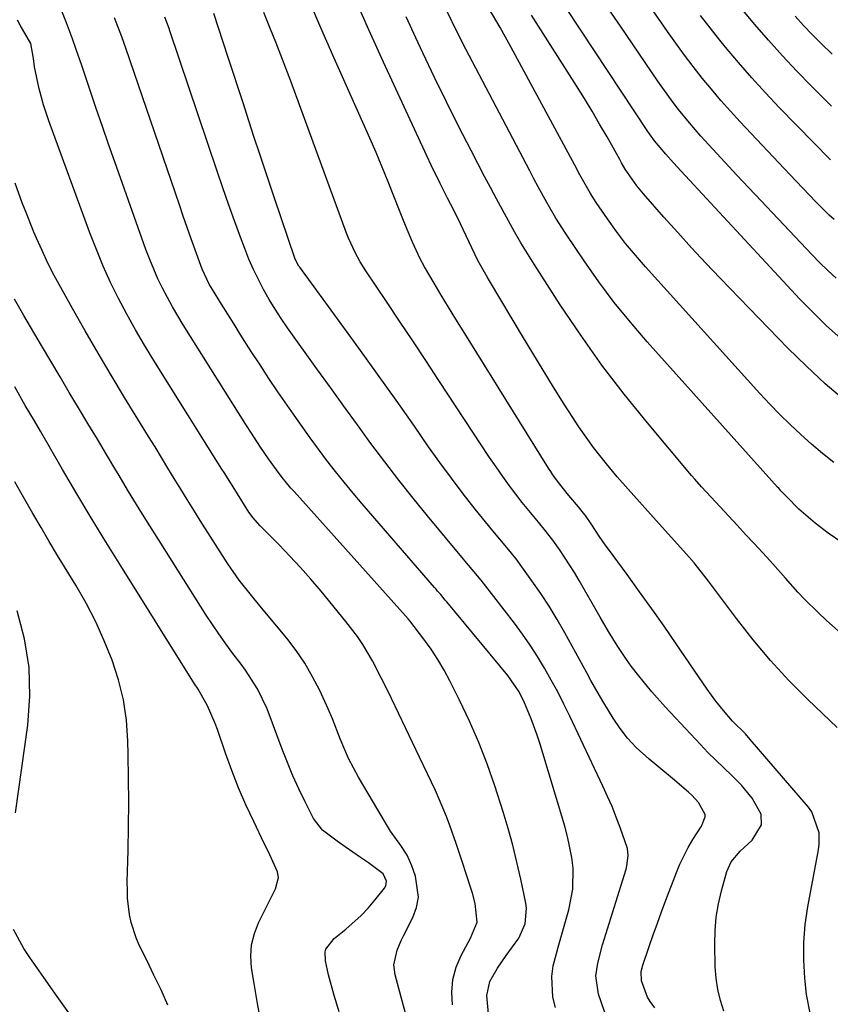
# Model space of a CAD drawing. Units: inches. Extents: x 1825960 to 1831323, y 473857 to 480291.
# Drawn here: x 1828354 to 1828536, y 475573 to 475793 of the extents above; entities that cross this region are included whole.
import ezdxf

# ---------------------------------------------------------------- set-up
doc = ezdxf.new("R2010")
doc.units = ezdxf.units.IN
doc.header["$MEASUREMENT"] = 0
doc.layers.add('7', color=7, linetype='Continuous')
doc.layers.add('8', color=7, linetype='Continuous')

msp = doc.modelspace()

# ---------------------------------------------------------------- linework, layer by layer
at = {"layer": '7', "color": 18}
for points in [[(1828535.8, 475774, 1956), (1828531.29, 475778.48, 1956), (1828528.02, 475781.82, 1956), (1828524.81, 475785.23, 1956), (1828521.7, 475788.72, 1956), (1828518.65, 475792.27, 1956), (1828511.48, 475800.86, 1956)], [(1828531.01, 475570.99, 1936), (1828530.19, 475575.22, 1936), (1828529.82, 475578.88, 1936), (1828529.59, 475582.87, 1936), (1828529.59, 475586.86, 1936), (1828529.93, 475590.83, 1936), (1828530.49, 475594.79, 1936), (1828532.88, 475607.6, 1936), (1828533.04, 475608.86, 1936), (1828533.02, 475611.37, 1936), (1828531.41, 475616.07, 1936), (1828530.67, 475617.09, 1936), (1828517.64, 475632.29, 1936), (1828516.54, 475633.5, 1936), (1828513.63, 475636.39, 1936), (1828512.02, 475638.27, 1936), (1828509.96, 475640.84, 1936), (1828508.03, 475643.51, 1936), (1828501.06, 475653.7, 1936), (1828498.37, 475657.59, 1936), (1828495.65, 475661.47, 1936), (1828492.89, 475665.32, 1936), (1828490.1, 475669.15, 1936), (1828485.92, 475674.84, 1936), (1828485.21, 475675.82, 1936), (1828483.85, 475677.79, 1936), (1828482.21, 475680.26, 1936), (1828480.77, 475682.36, 1936), (1828479.99, 475683.37, 1936), (1828479.58, 475683.86, 1936), (1828476.64, 475687.33, 1936), (1828474.48, 475690.07, 1936), (1828473.47, 475691.5, 1936), (1828472.99, 475692.23, 1936), (1828472.52, 475692.96, 1936), (1828453.41, 475723.68, 1936), (1828451.76, 475726.34, 1936), (1828450.13, 475729.01, 1936), (1828448.51, 475731.69, 1936), (1828446.9, 475734.38, 1936), (1828444.78, 475738.03, 1936), (1828443.83, 475739.82, 1936), (1828442.11, 475743.5, 1936), (1828440.54, 475747.25, 1936), (1828439.03, 475751.02, 1936), (1828437.94, 475753.8, 1936), (1828436.63, 475757.07, 1936), (1828435.3, 475760.33, 1936), (1828433.92, 475763.58, 1936), (1828432.51, 475766.81, 1936), (1828424.25, 475785.39, 1936), (1828421.6, 475791.49, 1936), (1828419, 475797.62, 1936)], [(1828537.07, 475634.91, 1938), (1828530.54, 475641.18, 1938), (1828526.28, 475645.48, 1938), (1828522.16, 475649.92, 1938), (1828518.26, 475654.56, 1938), (1828514.52, 475659.33, 1938), (1828508.28, 475667.67, 1938), (1828507.24, 475669.05, 1938), (1828505.08, 475671.77, 1938), (1828503.94, 475673.08, 1938), (1828495.34, 475682.67, 1938), (1828492.83, 475685.46, 1938), (1828490.31, 475688.24, 1938), (1828487.83, 475691.06, 1938), (1828485.45, 475693.95, 1938), (1828484.29, 475695.4, 1938), (1828482.57, 475697.62, 1938), (1828480.91, 475699.88, 1938), (1828479.32, 475702.19, 1938), (1828477.78, 475704.53, 1938), (1828476.02, 475707.32, 1938), (1828473.65, 475711.09, 1938), (1828471.3, 475714.87, 1938), (1828468.98, 475718.68, 1938), (1828466.68, 475722.49, 1938), (1828459.29, 475734.85, 1938), (1828458.76, 475735.77, 1938), (1828456.68, 475739.46, 1938), (1828454.67, 475743.66, 1938), (1828452.8, 475747.64, 1938), (1828451.39, 475750.52, 1938), (1828449.93, 475753.37, 1938), (1828448.25, 475756.66, 1938), (1828446.23, 475760.79, 1938), (1828445.25, 475762.87, 1938), (1828435.57, 475783.83, 1938), (1828432.33, 475791.01, 1938), (1828429.17, 475798.21, 1938)], [(1828459.17, 475570.09, 1926), (1828458.68, 475575, 1926), (1828459.41, 475578.1, 1926), (1828461.09, 475581.12, 1926), (1828463.03, 475583.96, 1926), (1828465.9, 475587.83, 1926), (1828467.3, 475591.04, 1926), (1828467.56, 475594.51, 1926), (1828467.41, 475595.67, 1926), (1828466.31, 475600.99, 1926), (1828465.45, 475604.79, 1926), (1828464.52, 475608.58, 1926), (1828463.47, 475612.33, 1926), (1828462.33, 475616.06, 1926), (1828460.46, 475621.89, 1926), (1828458.76, 475626.78, 1926), (1828456.91, 475631.62, 1926), (1828454.84, 475636.36, 1926), (1828452.62, 475641.04, 1926), (1828450.44, 475645.37, 1926), (1828449.13, 475647.8, 1926), (1828447.74, 475650.18, 1926), (1828446.22, 475652.47, 1926), (1828444.6, 475654.72, 1926), (1828441.48, 475658.83, 1926), (1828441.13, 475659.26, 1926), (1828440.52, 475659.95, 1926), (1828415.59, 475687.72, 1926), (1828414.9, 475688.5, 1926), (1828412.9, 475690.91, 1926), (1828411.64, 475692.56, 1926), (1828409.89, 475695.02, 1926), (1828407.94, 475697.9, 1926), (1828406.03, 475700.81, 1926), (1828404.79, 475702.77, 1926), (1828390.79, 475725.01, 1926), (1828388.38, 475729.05, 1926), (1828386.16, 475733.21, 1926), (1828385.14, 475735.33, 1926), (1828383.29, 475739.66, 1926), (1828382.46, 475741.86, 1926), (1828375.49, 475761.48, 1926), (1828374.09, 475765.46, 1926), (1828372.7, 475769.45, 1926), (1828371.33, 475773.45, 1926), (1828369.98, 475777.45, 1926), (1828368.1, 475783.06, 1926), (1828366.87, 475786.66, 1926), (1828366.02, 475789.04, 1926), (1828364.67, 475792.59, 1926), (1828363.61, 475795.23, 1926)], [(1828536.35, 475694.24, 1944), (1828533.79, 475696.23, 1944), (1828531.32, 475698.31, 1944), (1828528.91, 475700.47, 1944), (1828526.57, 475702.71, 1944), (1828524.26, 475704.99, 1944), (1828522.02, 475707.32, 1944), (1828519.81, 475709.7, 1944), (1828494.18, 475738.02, 1944), (1828491.94, 475740.6, 1944), (1828489.76, 475743.24, 1944), (1828487.7, 475745.95, 1944), (1828485.71, 475748.73, 1944), (1828483.2, 475752.38, 1944), (1828481.88, 475754.4, 1944), (1828479.51, 475758.61, 1944), (1828478.37, 475760.74, 1944), (1828464.11, 475787.25, 1944), (1828461.72, 475791.55, 1944), (1828459.21, 475795.76, 1944)], [(1828537.86, 475721.95, 1948), (1828534.72, 475724.79, 1948), (1828531.69, 475727.76, 1948), (1828528.74, 475730.81, 1948), (1828502.21, 475759.4, 1948), (1828500.46, 475761.3, 1948), (1828498.73, 475763.22, 1948), (1828496.21, 475766.17, 1948), (1828495.44, 475767.22, 1948), (1828495.07, 475767.76, 1948), (1828494.7, 475768.3, 1948), (1828479.74, 475790.98, 1948), (1828476.05, 475796.48, 1948)], [(1828536.37, 475748.61, 1952), (1828535.3, 475749.58, 1952), (1828532.32, 475752.59, 1952), (1828529.38, 475755.63, 1952), (1828526.46, 475758.7, 1952), (1828515.38, 475770.45, 1952), (1828513.18, 475772.84, 1952), (1828511.02, 475775.26, 1952), (1828508.93, 475777.74, 1952), (1828506.87, 475780.26, 1952), (1828504.87, 475782.82, 1952), (1828502.91, 475785.4, 1952), (1828500.99, 475788.03, 1952), (1828499.11, 475790.67, 1952), (1828495.25, 475796.23, 1952)], [(1828451, 475572.86, 1924), (1828450.87, 475575.74, 1924), (1828451.1, 475578.56, 1924), (1828451.86, 475581.29, 1924), (1828452.96, 475583.95, 1924), (1828455.02, 475587.79, 1924), (1828456.54, 475591.38, 1924), (1828456.12, 475595.58, 1924), (1828455.49, 475597.87, 1924), (1828455.13, 475599, 1924), (1828453.16, 475604.98, 1924), (1828452.49, 475606.99, 1924), (1828451.82, 475609, 1924), (1828450.43, 475613.01, 1924), (1828449.69, 475615, 1924), (1828448.07, 475618.92, 1924), (1828447.19, 475620.85, 1924), (1828443.65, 475628.27, 1924), (1828442.08, 475631.57, 1924), (1828440.51, 475634.86, 1924), (1828438.94, 475638.15, 1924), (1828437.36, 475641.44, 1924), (1828436.05, 475644.18, 1924), (1828435.1, 475646.09, 1924), (1828433.11, 475649.85, 1924), (1828430.95, 475653.52, 1924), (1828429.77, 475655.3, 1924), (1828427.2, 475658.69, 1924), (1828421.62, 475665.43, 1924), (1828419.36, 475668.1, 1924), (1828417.04, 475670.72, 1924), (1828414.65, 475673.28, 1924), (1828412.22, 475675.79, 1924), (1828407.97, 475680.06, 1924), (1828406.35, 475681.92, 1924), (1828405.77, 475682.72, 1924), (1828405.5, 475683.13, 1924), (1828402.93, 475687.19, 1924), (1828400.44, 475691.18, 1924), (1828399.95, 475691.98, 1924), (1828399.45, 475692.78, 1924), (1828384.23, 475717.05, 1924), (1828382.15, 475720.46, 1924), (1828380.12, 475723.91, 1924), (1828378.19, 475727.42, 1924), (1828376.32, 475730.95, 1924), (1828374.56, 475734.54, 1924), (1828372.89, 475738.17, 1924), (1828371.36, 475741.86, 1924), (1828369.91, 475745.59, 1924), (1828360.73, 475770.69, 1924), (1828360.11, 475772.46, 1924), (1828359.54, 475774.24, 1924), (1828358.55, 475777.86, 1924), (1828357.55, 475782.75, 1924), (1828357.32, 475784.61, 1924), (1828356.73, 475787.96, 1924), (1828354.31, 475792.09, 1924), (1828353.71, 475793.2, 1924)], [(1828474.04, 475572.3, 1928), (1828473.45, 475574.6, 1928), (1828473.22, 475579.25, 1928), (1828473.57, 475581.6, 1928), (1828474.78, 475586.31, 1928), (1828476.12, 475590.98, 1928), (1828477.07, 475594.12, 1928), (1828477.98, 475598.76, 1928), (1828477.99, 475603.48, 1928), (1828477.69, 475605.86, 1928), (1828476.77, 475610.54, 1928), (1828476.14, 475612.85, 1928), (1828470.53, 475631.44, 1928), (1828469.95, 475633.26, 1928), (1828468.65, 475636.85, 1928), (1828467.15, 475640.49, 1928), (1828465.95, 475642.89, 1928), (1828463.41, 475646.56, 1928), (1828449.76, 475663.07, 1928), (1828449.42, 475663.47, 1928), (1828448.39, 475664.67, 1928), (1828447.7, 475665.46, 1928), (1828447.35, 475665.86, 1928), (1828447.01, 475666.26, 1928), (1828430.81, 475685.01, 1928), (1828428.79, 475687.39, 1928), (1828426.8, 475689.8, 1928), (1828424.86, 475692.25, 1928), (1828422.94, 475694.71, 1928), (1828421.06, 475697.21, 1928), (1828419.21, 475699.73, 1928), (1828417.39, 475702.27, 1928), (1828415.59, 475704.83, 1928), (1828414.02, 475707.1, 1928), (1828411.98, 475710.07, 1928), (1828409.97, 475713.06, 1928), (1828407.98, 475716.07, 1928), (1828406.02, 475719.09, 1928), (1828403.56, 475722.93, 1928), (1828402.15, 475725.16, 1928), (1828400.74, 475727.41, 1928), (1828399.35, 475729.65, 1928), (1828397.35, 475732.91, 1928), (1828396.61, 475734.17, 1928), (1828395.02, 475737.46, 1928), (1828393.45, 475741.79, 1928), (1828392.56, 475744.3, 1928), (1828391.67, 475746.81, 1928), (1828390.79, 475749.33, 1928), (1828389.93, 475751.85, 1928), (1828377.96, 475786.94, 1928), (1828377.06, 475789.51, 1928), (1828375.45, 475793.74, 1928)], [(1828496.28, 475572.2, 1932), (1828495.25, 475573.61, 1932), (1828494.67, 475574.61, 1932), (1828493.3, 475578.29, 1932), (1828493.23, 475580.33, 1932), (1828493.43, 475581.14, 1932), (1828493.55, 475581.54, 1932), (1828495.05, 475585.95, 1932), (1828495.95, 475588.55, 1932), (1828496.87, 475591.14, 1932), (1828497.81, 475593.72, 1932), (1828498.77, 475596.29, 1932), (1828501.11, 475602.49, 1932), (1828501.91, 475604.4, 1932), (1828503.76, 475608.1, 1932), (1828504.82, 475609.88, 1932), (1828506.74, 475612.9, 1932), (1828507.56, 475614.97, 1932), (1828507.57, 475615.48, 1932), (1828506.02, 475618.18, 1932), (1828504.6, 475619.78, 1932), (1828503.8, 475620.5, 1932), (1828500.22, 475623.5, 1932), (1828496.73, 475626.42, 1932), (1828494.99, 475627.88, 1932), (1828492.11, 475630.49, 1932), (1828490.2, 475632.52, 1932), (1828488.5, 475634.73, 1932), (1828486.94, 475637.06, 1932), (1828484.91, 475640.45, 1932), (1828483.92, 475642.12, 1932), (1828482, 475645.47, 1932), (1828481.06, 475647.16, 1932), (1828476.14, 475656.14, 1932), (1828474.43, 475659.14, 1932), (1828472.64, 475662.08, 1932), (1828470.75, 475664.96, 1932), (1828468.79, 475667.79, 1932), (1828466.18, 475671.43, 1932), (1828465.46, 475672.4, 1932), (1828463.95, 475674.29, 1932), (1828461.6, 475677.05, 1932), (1828460.06, 475678.93, 1932), (1828456.13, 475683.83, 1932), (1828453.44, 475687.26, 1932), (1828450.79, 475690.72, 1932), (1828448.22, 475694.23, 1932), (1828445.69, 475697.77, 1932), (1828442.5, 475702.34, 1932), (1828438.39, 475708.18, 1932), (1828434.25, 475714, 1932), (1828430.08, 475719.8, 1932), (1828425.88, 475725.57, 1932), (1828416.85, 475737.93, 1932), (1828416.68, 475738.17, 1932), (1828415.95, 475739.43, 1932), (1828415.74, 475739.98, 1932), (1828411.2, 475753.39, 1932), (1828409.63, 475758.06, 1932), (1828408.07, 475762.74, 1932), (1828406.53, 475767.42, 1932), (1828405, 475772.11, 1932), (1828404.17, 475774.7, 1932), (1828403.07, 475778.09, 1932), (1828401.96, 475781.48, 1932), (1828400.85, 475784.88, 1932), (1828399.73, 475788.27, 1932), (1828397.61, 475794.7, 1932)], [(1828511.73, 475571.44, 1934), (1828510.96, 475573.87, 1934), (1828510.35, 475576.34, 1934), (1828510, 475578.86, 1934), (1828509.82, 475581.4, 1934), (1828509.72, 475586.5, 1934), (1828509.79, 475589.52, 1934), (1828510.04, 475592.51, 1934), (1828510.54, 475595.47, 1934), (1828511.22, 475598.41, 1934), (1828512.42, 475602.7, 1934), (1828513.36, 475604.88, 1934), (1828515.39, 475607.31, 1934), (1828518.07, 475609.7, 1934), (1828520.12, 475613.17, 1934), (1828520.11, 475615.56, 1934), (1828518.07, 475619.14, 1934), (1828515.7, 475622.02, 1934), (1828513.5, 475624.17, 1934), (1828509.92, 475627.6, 1934), (1828508.18, 475629.37, 1934), (1828506.47, 475631.17, 1934), (1828498.67, 475639.51, 1934), (1828495.6, 475642.94, 1934), (1828492.69, 475646.5, 1934), (1828491.02, 475648.68, 1934), (1828489.93, 475650.18, 1934), (1828487.88, 475653.28, 1934), (1828485.94, 475656.45, 1934), (1828484.06, 475659.66, 1934), (1828479.35, 475667.84, 1934), (1828478.3, 475669.61, 1934), (1828477.22, 475671.36, 1934), (1828474.95, 475674.77, 1934), (1828473.46, 475676.86, 1934), (1828471.56, 475679.3, 1934), (1828469.56, 475681.67, 1934), (1828466.63, 475685.3, 1934), (1828463.8, 475689.02, 1934), (1828462.27, 475691.12, 1934), (1828460.79, 475693.24, 1934), (1828459.34, 475695.39, 1934), (1828447.99, 475712.6, 1934), (1828445.06, 475717.03, 1934), (1828442.13, 475721.45, 1934), (1828439.18, 475725.86, 1934), (1828436.23, 475730.28, 1934), (1828431.63, 475737.12, 1934), (1828430.37, 475739.13, 1934), (1828429.23, 475741.2, 1934), (1828427.77, 475744.43, 1934), (1828427.34, 475745.53, 1934), (1828414.86, 475779.54, 1934), (1828413.77, 475782.46, 1934), (1828412.65, 475785.38, 1934), (1828411.51, 475788.28, 1934), (1828410.34, 475791.17, 1934), (1828408.79, 475794.94, 1934)], [(1828538.14, 475676.33, 1942), (1828535.07, 475678.4, 1942), (1828532.13, 475680.66, 1942), (1828528.53, 475683.79, 1942), (1828525.8, 475686.53, 1942), (1828524.51, 475687.91, 1942), (1828524, 475688.47, 1942), (1828523.74, 475688.75, 1942), (1828494.56, 475721.27, 1942), (1828490.82, 475725.62, 1942), (1828487.2, 475730.07, 1942), (1828483.77, 475734.66, 1942), (1828480.46, 475739.34, 1942), (1828476.28, 475745.53, 1942), (1828474.11, 475748.91, 1942), (1828472.1, 475752.39, 1942), (1828470.18, 475755.93, 1942), (1828469.24, 475757.71, 1942), (1828468.3, 475759.48, 1942), (1828454, 475786.7, 1942), (1828451.89, 475790.83, 1942), (1828449.88, 475795, 1942)], [(1828538.82, 475708.14, 1946), (1828534.41, 475711.87, 1946), (1828530.18, 475715.79, 1946), (1828526.07, 475719.84, 1946), (1828510.87, 475735.5, 1946), (1828507.67, 475738.85, 1946), (1828504.51, 475742.23, 1946), (1828501.4, 475745.66, 1946), (1828498.32, 475749.12, 1946), (1828493.74, 475754.36, 1946), (1828492.28, 475756.13, 1946), (1828489.64, 475759.88, 1946), (1828488.84, 475761.29, 1946), (1828488.45, 475762, 1946), (1828485.59, 475767.08, 1946), (1828483.94, 475769.96, 1946), (1828482.26, 475772.83, 1946), (1828480.53, 475775.66, 1946), (1828478.77, 475778.48, 1946), (1828468.71, 475794.31, 1946)], [(1828535.58, 475761.94, 1954), (1828524.13, 475773.69, 1954), (1828521.02, 475776.97, 1954), (1828517.98, 475780.29, 1954), (1828515.02, 475783.7, 1954), (1828512.12, 475787.16, 1954), (1828510.82, 475788.76, 1954), (1828508.64, 475791.48, 1954), (1828506.51, 475794.22, 1954)], [(1828535.96, 475785.59, 1958), (1828533.4, 475788.04, 1958), (1828531.45, 475790.01, 1958), (1828529.55, 475792.02, 1958), (1828527.68, 475794.07, 1958)], [(1828445.61, 475552.18, 1922), (1828438.17, 475579.59, 1922), (1828437.9, 475581.82, 1922), (1828438.64, 475585.14, 1922), (1828439.52, 475587.27, 1922), (1828440.03, 475588.32, 1922), (1828442.15, 475592.43, 1922), (1828442.98, 475594.7, 1922), (1828443.43, 475597, 1922), (1828442.77, 475601.69, 1922), (1828441.96, 475603.99, 1922), (1828440.89, 475606.36, 1922), (1828439.46, 475608.54, 1922), (1828437.19, 475611.76, 1922), (1828436.5, 475612.88, 1922), (1828430.02, 475623.82, 1922), (1828428.85, 475625.91, 1922), (1828427.77, 475628.03, 1922), (1828425.93, 475632.43, 1922), (1828424.19, 475636.89, 1922), (1828423.24, 475639.09, 1922), (1828421.33, 475643.23, 1922), (1828419.74, 475646.31, 1922), (1828418, 475649.3, 1922), (1828416.04, 475652.14, 1922), (1828413.94, 475654.9, 1922), (1828407.91, 475662.2, 1922), (1828406.04, 475664.48, 1922), (1828403.28, 475667.94, 1922), (1828400.76, 475671.57, 1922), (1828394.61, 475681.26, 1922), (1828393.14, 475683.59, 1922), (1828391.68, 475685.94, 1922), (1828390.23, 475688.29, 1922), (1828388.79, 475690.64, 1922), (1828387.36, 475693, 1922), (1828385.92, 475695.36, 1922), (1828384.48, 475697.71, 1922), (1828383.03, 475700.06, 1922), (1828377.66, 475708.8, 1922), (1828374.67, 475713.74, 1922), (1828371.73, 475718.69, 1922), (1828368.84, 475723.69, 1922), (1828366, 475728.71, 1922), (1828363.38, 475733.4, 1922), (1828361.93, 475736.11, 1922), (1828360.53, 475738.86, 1922), (1828359.22, 475741.64, 1922), (1828357.98, 475744.45, 1922), (1828357.41, 475745.8, 1922), (1828355.64, 475750.15, 1922), (1828354.8, 475752.35, 1922), (1828353.19, 475756.77, 1922)], [(1828408.19, 475568.82, 1918), (1828407.38, 475573.22, 1918), (1828406.64, 475577.63, 1918), (1828406.08, 475581.2, 1918), (1828405.93, 475583.8, 1918), (1828406.09, 475586.35, 1918), (1828406.71, 475588.83, 1918), (1828407.65, 475591.26, 1918), (1828408.69, 475593.35, 1918), (1828410.03, 475596.04, 1918), (1828411.47, 475598.87, 1918), (1828412.07, 475601.39, 1918), (1828411.88, 475602.65, 1918), (1828410.17, 475606.43, 1918), (1828409.54, 475607.7, 1918), (1828408.92, 475608.97, 1918), (1828406.55, 475613.88, 1918), (1828404.82, 475617.65, 1918), (1828403.19, 475621.44, 1918), (1828401.69, 475625.3, 1918), (1828400.28, 475629.19, 1918), (1828398.46, 475634.51, 1918), (1828397.96, 475635.86, 1918), (1828396.2, 475639.77, 1918), (1828394.1, 475643.52, 1918), (1828393.35, 475644.74, 1918), (1828376.8, 475671.14, 1918), (1828373.49, 475676.48, 1918), (1828370.22, 475681.85, 1918), (1828366.99, 475687.24, 1918), (1828363.81, 475692.66, 1918), (1828358.84, 475701.22, 1918), (1828357.49, 475703.54, 1918), (1828355.46, 475707, 1918), (1828353.09, 475711.18, 1918)], [(1828387.38, 475572.85, 1916), (1828385.83, 475576.21, 1916), (1828384.24, 475579.54, 1916), (1828382.62, 475582.87, 1916), (1828380.97, 475586.22, 1916), (1828380.23, 475587.89, 1916), (1828379.14, 475591.33, 1916), (1828378.77, 475593.12, 1916), (1828378.36, 475596.74, 1916), (1828378.29, 475598.57, 1916), (1828378.28, 475600.39, 1916), (1828378.45, 475607.44, 1916), (1828378.54, 475612.8, 1916), (1828378.59, 475618.15, 1916), (1828378.56, 475623.51, 1916), (1828378.48, 475628.87, 1916), (1828378.41, 475631.93, 1916), (1828378.07, 475636.56, 1916), (1828377.43, 475641.14, 1916), (1828376.32, 475645.62, 1916), (1828374.91, 475650.04, 1916), (1828373.14, 475654.37, 1916), (1828371.21, 475658.61, 1916), (1828369.06, 475662.74, 1916), (1828366.74, 475666.8, 1916), (1828362.7, 475673.45, 1916), (1828360.83, 475676.55, 1916), (1828358.98, 475679.67, 1916), (1828357.16, 475682.81, 1916), (1828355.35, 475685.95, 1916), (1828354.46, 475687.52, 1916), (1828353.14, 475689.9, 1916)], [(1828353.28, 475615.82, 1914), (1828356, 475635.44, 1914), (1828356.45, 475641.95, 1914), (1828356.3, 475648.4, 1914), (1828355.27, 475654.77, 1914), (1828353.64, 475661.08, 1914)], [(1828365.61, 475570.58, 1914), (1828362.59, 475574.77, 1914), (1828359.6, 475578.99, 1914), (1828356.48, 475583.48, 1914), (1828355.16, 475585.52, 1914), (1828352.86, 475589.78, 1914)]]:
    msp.add_polyline3d(points, dxfattribs=at)
at = {"layer": '8', "color": 18}
for points in [[(1828536.86, 475735.47, 1950), (1828535, 475737.17, 1950), (1828533.19, 475738.94, 1950), (1828531.43, 475740.74, 1950), (1828520.04, 475752.78, 1950), (1828517.34, 475755.66, 1950), (1828514.64, 475758.54, 1950), (1828511.96, 475761.43, 1950), (1828509.29, 475764.34, 1950), (1828506.61, 475767.26, 1950), (1828504.02, 475770.21, 1950), (1828501.56, 475773.25, 1950), (1828500.37, 475774.81, 1950), (1828498.06, 475777.98, 1950), (1828496.95, 475779.59, 1950), (1828488.62, 475791.85, 1950), (1828484.72, 475797.47, 1950)], [(1828486.85, 475566.25, 1930), (1828483.68, 475575.28, 1930), (1828483.09, 475579.4, 1930), (1828483.51, 475582.2, 1930), (1828484.58, 475586.35, 1930), (1828489.85, 475603.25, 1930), (1828490.05, 475604.01, 1930), (1828490.32, 475606.31, 1930), (1828490.18, 475607.86, 1930), (1828488.57, 475612.58, 1930), (1828487.66, 475614.91, 1930), (1828486.72, 475617.23, 1930), (1828485.72, 475619.52, 1930), (1828484.68, 475621.8, 1930), (1828477.29, 475637.46, 1930), (1828475.96, 475640.19, 1930), (1828474.58, 475642.89, 1930), (1828473.13, 475645.56, 1930), (1828471.64, 475648.21, 1930), (1828470.06, 475650.8, 1930), (1828468.41, 475653.35, 1930), (1828466.67, 475655.83, 1930), (1828464.87, 475658.28, 1930), (1828457.98, 475667.26, 1930), (1828457.45, 475667.94, 1930), (1828454.64, 475671.25, 1930), (1828453.52, 475672.58, 1930), (1828445.46, 475682.27, 1930), (1828442.21, 475686.26, 1930), (1828439, 475690.29, 1930), (1828435.87, 475694.38, 1930), (1828432.79, 475698.51, 1930), (1828429.75, 475702.68, 1930), (1828426.72, 475706.85, 1930), (1828423.71, 475711.03, 1930), (1828420.71, 475715.22, 1930), (1828414.15, 475724.39, 1930), (1828412.72, 475726.47, 1930), (1828411.34, 475728.58, 1930), (1828410.03, 475730.74, 1930), (1828408.77, 475732.93, 1930), (1828407.6, 475735.16, 1930), (1828406.5, 475737.43, 1930), (1828405.5, 475739.75, 1930), (1828404.57, 475742.09, 1930), (1828403.61, 475744.67, 1930), (1828402.26, 475748.34, 1930), (1828400.94, 475752.01, 1930), (1828399.65, 475755.7, 1930), (1828398.39, 475759.4, 1930), (1828387.78, 475790.82, 1930), (1828387.61, 475791.34, 1930), (1828387.06, 475792.87, 1930), (1828386.67, 475793.89, 1930)], [(1828538.03, 475655.93, 1940), (1828534.65, 475658.95, 1940), (1828532.79, 475660.66, 1940), (1828529.76, 475663.65, 1940), (1828528.31, 475665.2, 1940), (1828525.5, 475668.39, 1940), (1828522.67, 475671.57, 1940), (1828521.23, 475673.14, 1940), (1828518.48, 475676.13, 1940), (1828516.6, 475678.16, 1940), (1828514.71, 475680.19, 1940), (1828512.83, 475682.22, 1940), (1828509.83, 475685.44, 1940), (1828506.75, 475688.78, 1940), (1828505.25, 475690.48, 1940), (1828504.51, 475691.34, 1940), (1828494.61, 475703.11, 1940), (1828489.44, 475709.49, 1940), (1828484.44, 475716, 1940), (1828479.7, 475722.7, 1940), (1828475.12, 475729.52, 1940), (1828469.27, 475738.62, 1940), (1828467.77, 475741, 1940), (1828466.31, 475743.41, 1940), (1828464.9, 475745.84, 1940), (1828463.52, 475748.29, 1940), (1828462.18, 475750.77, 1940), (1828460.84, 475753.25, 1940), (1828459.52, 475755.73, 1940), (1828458.21, 475758.22, 1940), (1828455.17, 475764.04, 1940), (1828452.39, 475769.47, 1940), (1828449.65, 475774.91, 1940), (1828446.99, 475780.4, 1940), (1828444.38, 475785.91, 1940), (1828442.82, 475789.26, 1940), (1828440.64, 475793.96, 1940)], [(1828425.67, 475571.3, 1920), (1828424.53, 475575, 1920), (1828423.27, 475579.6, 1920), (1828422.65, 475582.71, 1920), (1828422.54, 475584.76, 1920), (1828422.7, 475585.33, 1920), (1828424.57, 475587.75, 1920), (1828427.2, 475589.83, 1920), (1828430.62, 475592.87, 1920), (1828432.18, 475594.55, 1920), (1828433.66, 475596.3, 1920), (1828435.8, 475599.02, 1920), (1828436.08, 475599.52, 1920), (1828436.25, 475600.59, 1920), (1828435.55, 475602.2, 1920), (1828432.2, 475604.68, 1920), (1828430.45, 475605.87, 1920), (1828426.98, 475608.27, 1920), (1828425.26, 475609.49, 1920), (1828421.91, 475611.99, 1920), (1828419.94, 475614.58, 1920), (1828418.06, 475618.33, 1920), (1828416.67, 475621.22, 1920), (1828415.34, 475624.13, 1920), (1828414.11, 475627.09, 1920), (1828412.93, 475630.08, 1920), (1828409.56, 475639.09, 1920), (1828407.43, 475643.59, 1920), (1828404.7, 475647.78, 1920), (1828403.73, 475649.13, 1920), (1828401.7, 475651.83, 1920), (1828400.2, 475653.86, 1920), (1828398.74, 475655.91, 1920), (1828397.33, 475658, 1920), (1828395.95, 475660.11, 1920), (1828385.76, 475676.18, 1920), (1828383.34, 475680.03, 1920), (1828380.95, 475683.89, 1920), (1828378.58, 475687.77, 1920), (1828376.24, 475691.67, 1920), (1828375.74, 475692.5, 1920), (1828373.66, 475695.99, 1920), (1828371.58, 475699.48, 1920), (1828369.49, 475702.96, 1920), (1828367.4, 475706.44, 1920), (1828365.31, 475709.93, 1920), (1828363.23, 475713.41, 1920), (1828361.16, 475716.91, 1920), (1828359.1, 475720.4, 1920), (1828355.17, 475727.09, 1920), (1828353.03, 475730.78, 1920)]]:
    msp.add_polyline3d(points, dxfattribs=at)

doc.saveas('drawing.dxf')
